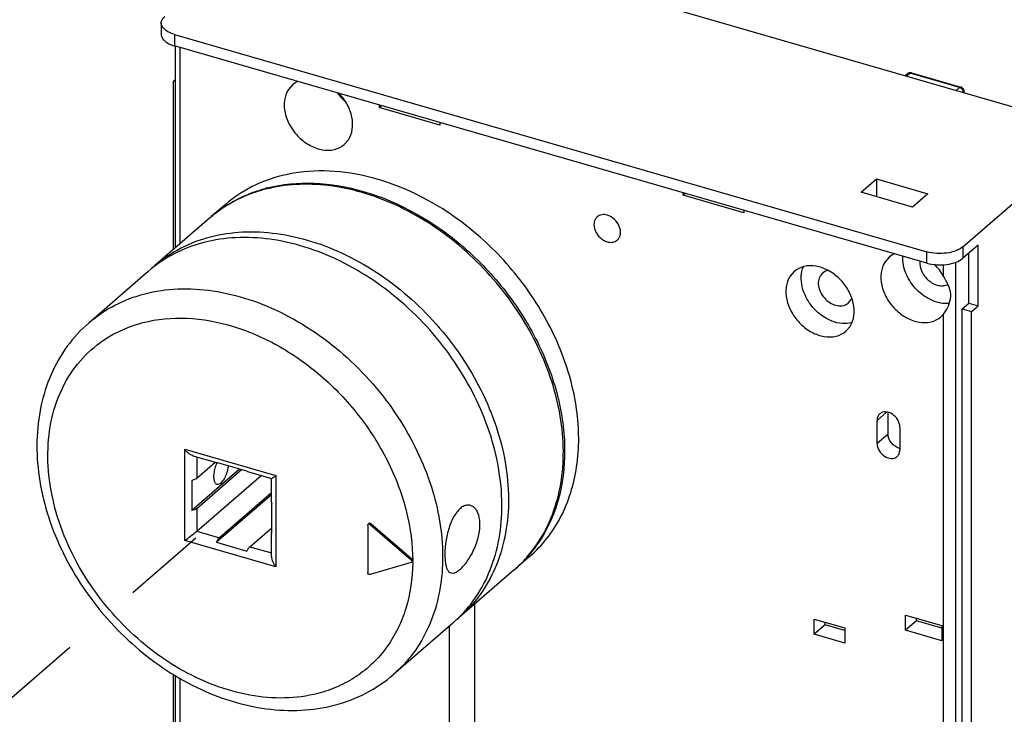
# Model space of a CAD drawing. Units: inches. Extents: x 0 to 71, y -25 to 22.
# Drawn here: x 25.4 to 27.6, y 15.2 to 16.8 of the extents above; entities that cross this region are included whole.
import ezdxf

# ---------------------------------------------------------------- set-up
doc = ezdxf.new("R2010")
doc.units = ezdxf.units.IN
doc.header["$LTSCALE"] = 1.87
doc.header["$MEASUREMENT"] = 0
doc.linetypes.add('DASHED', pattern=[0.2, 0.1, -0.1])
doc.layers.get('0').update_dxf_attribs({"linetype": 'CONTINUOUS'})

msp = doc.modelspace()

# ---------------------------------------------------------------- linework, layer by layer
at = {"color": 7, "linetype": 'Continuous'}
for p, q in [((26.0323, 17.0705), (27.8223, 16.5538)), ((25.7242, 16.7957), (25.7242, 16.7702)), ((25.7537, 16.7702), (27.4415, 16.283)), ((27.4415, 16.2574), (25.7537, 16.7446)), ((25.7557, 16.744), (25.7557, 16.2915)), ((27.3928, 16.6778), (27.3976, 16.6819)), ((27.4068, 16.684), (27.5176, 16.652)), ((25.7518, 16.6656), (25.7557, 16.669)), ((25.7518, 16.2881), (25.7518, 16.6656)), ((25.7557, 16.6645), (25.7518, 16.6656)), ((26.0187, 16.6573), (26.0094, 16.6465)), ((27.5247, 16.6425), (27.5247, 16.6397)), ((26.2131, 16.612), (26.2131, 16.6063)), ((26.2131, 16.6063), (26.218, 16.6106)), ((26.3494, 16.567), (26.2131, 16.6063)), ((26.3494, 16.5726), (26.3494, 16.567)), ((27.5221, 16.2938), (27.8223, 16.5538)), ((26.1347, 16.5233), (26.144, 16.5341)), ((27.2943, 16.4164), (27.3288, 16.4462)), ((27.3288, 16.4462), (27.3288, 16.4064)), ((27.3288, 16.4462), (27.4438, 16.413)), ((26.895, 16.4095), (26.895, 16.4152)), ((26.8999, 16.4137), (26.895, 16.4095)), ((27.0313, 16.3701), (26.895, 16.4095)), ((27.4094, 16.3831), (27.2943, 16.4164)), ((27.4438, 16.413), (27.4094, 16.3831)), ((25.8673, 16.3882), (25.8358, 16.3609)), ((27.0313, 16.3758), (27.0313, 16.3701)), ((25.8328, 16.3583), (25.7098, 16.2518)), ((27.5566, 16.298), (27.5221, 16.2682)), ((27.5353, 16.1678), (27.5353, 16.2796)), ((27.5566, 16.1617), (27.5566, 16.298)), ((27.357, 16.271), (27.3476, 16.2602)), ((25.695, 16.239), (25.5622, 16.1239)), ((27.1438, 16.2387), (27.1345, 16.2279)), ((27.2073, 16.235), (27.2026, 16.2297)), ((27.2652, 16.168), (27.2699, 16.1734)), ((27.5205, 16.155), (27.5353, 16.1678)), ((27.5353, 16.1678), (27.5566, 16.1617)), ((27.4789, 16.1431), (27.4824, 16.1479)), ((27.5205, 14.6804), (27.5205, 16.155)), ((27.5205, 16.155), (27.5418, 16.1489)), ((27.5418, 16.1489), (27.5566, 16.1617)), ((27.5418, 14.6742), (27.5418, 16.1489)), ((27.4729, 16.137), (27.4789, 16.1431)), ((27.2598, 16.1047), (27.2692, 16.1155)), ((27.3543, 15.8748), (27.3543, 15.923)), ((27.3297, 15.8535), (27.3297, 15.9047)), ((27.3808, 15.8899), (27.3808, 15.8388)), ((25.7952, 15.8256), (25.8483, 15.8103)), ((25.8999, 15.7956), (25.7929, 15.7029)), ((25.8037, 15.7755), (25.845, 15.8113)), ((25.8037, 15.7073), (25.9042, 15.7944)), ((25.9165, 15.7908), (25.8483, 15.8105)), ((25.8494, 15.81), (25.8483, 15.8105)), ((25.8503, 15.8099), (25.8494, 15.81)), ((25.9165, 15.7908), (25.9176, 15.7903)), ((25.7929, 15.7711), (25.7929, 15.7029)), ((25.8037, 15.6562), (25.9483, 15.7815)), ((25.9175, 15.7903), (25.9717, 15.7747)), ((25.9715, 15.7214), (25.9715, 15.7749)), ((25.9715, 15.7382), (25.8483, 15.6315)), ((25.9715, 15.7425), (25.8548, 15.6414)), ((25.9715, 15.7214), (25.9719, 15.7194)), ((25.9719, 15.6512), (25.9719, 15.7194)), ((25.923, 15.6217), (25.9719, 15.6641)), ((26.1874, 15.6702), (26.1874, 15.5639)), ((26.1882, 15.6722), (26.1902, 15.6739)), ((26.1925, 15.6716), (26.2845, 15.5919)), ((26.2865, 15.5936), (26.1945, 15.6733)), ((25.9715, 15.6532), (25.9718, 15.6547)), ((25.9719, 15.6512), (25.9715, 15.6532)), ((25.9715, 15.5997), (25.9715, 15.6512)), ((25.8483, 15.6315), (25.9165, 15.6118)), ((26.5503, 15.5995), (26.5188, 15.5722)), ((26.2845, 15.586), (26.1925, 15.5594)), ((26.2854, 15.5865), (26.2845, 15.586)), ((26.2854, 15.5865), (26.2874, 15.5882)), ((26.5158, 15.5697), (26.3928, 15.4631)), ((26.427, 15.4927), (26.427, 15.0444)), ((27.189, 15.4253), (27.189, 15.4594)), ((27.189, 15.4594), (27.2572, 15.4397)), ((27.3938, 15.4685), (27.4747, 15.4451)), ((27.3938, 15.4344), (27.3938, 15.4685)), ((27.4184, 15.4557), (27.4184, 15.4614)), ((26.3781, 15.4503), (26.2452, 15.3353)), ((26.3708, 15.0007), (26.3708, 15.444)), ((27.2136, 15.4466), (27.189, 15.4253)), ((27.2136, 15.4466), (27.2136, 15.4523)), ((27.2572, 15.434), (27.2136, 15.4466)), ((27.2572, 15.4397), (27.2572, 15.4056)), ((27.4184, 15.4557), (27.3938, 15.4344)), ((27.4747, 15.4394), (27.4184, 15.4557)), ((27.4747, 15.4451), (27.4747, 15.411)), ((27.2572, 15.4056), (27.189, 15.4253)), ((27.4747, 15.411), (27.3938, 15.4344)), ((25.7518, 15.191), (25.7518, 15.3354)), ((25.7557, 15.3332), (25.7557, 15.0307))]:
    msp.add_line(p, q, dxfattribs=at)
at = {"color": 9, "linetype": 'Continuous'}
for p, q in [((25.7537, 16.7702), (25.7537, 16.7446)), ((25.7656, 16.7412), (25.7656, 16.3001)), ((27.404, 16.683), (27.3967, 16.6766)), ((27.5149, 16.651), (27.404, 16.683)), ((27.5075, 16.6446), (27.5149, 16.651)), ((27.5167, 16.6503), (27.5149, 16.651)), ((27.4415, 16.2574), (27.4415, 16.283)), ((27.5221, 16.2938), (27.5221, 16.2682)), ((27.5057, 16.2594), (27.5057, 14.5312)), ((27.4789, 16.2279), (27.4789, 16.254)), ((27.4789, 14.5276), (27.4789, 16.1431)), ((27.3513, 15.9234), (27.3297, 15.9047)), ((27.3297, 15.8535), (27.3543, 15.8748)), ((25.7768, 15.6355), (25.7768, 15.8401)), ((25.7768, 15.8401), (25.9814, 15.781)), ((25.8037, 15.8232), (25.8037, 15.7755)), ((25.9814, 15.781), (25.9814, 15.5765)), ((25.8037, 15.7073), (25.8037, 15.6562)), ((26.1945, 15.6733), (26.1925, 15.6716)), ((25.8037, 15.6562), (25.8548, 15.6414)), ((25.9814, 15.5765), (25.7768, 15.6355)), ((25.923, 15.6217), (25.9715, 15.6077)), ((26.2845, 15.5919), (26.2865, 15.5936)), ((26.2882, 15.5862), (26.2882, 15.5857)), ((25.7656, 15.3277), (25.7656, 15.0222))]:
    msp.add_line(p, q, dxfattribs=at)
at = {"color": 4, "linetype": 'DASHED'}
msp.add_line((25.095, 15.0293), (25.8791, 15.7083), dxfattribs=at)
at = {"color": 7, "linetype": 'Continuous'}
for centre, radius, start, end in [((27.4041, 16.6744), 0.00992, 112.793, 130.8212), ((27.4041, 16.6745), 0.00988, 93.2197, 112.6828), ((27.5148, 16.6425), 0.00989, 58.3004, 73.8581), ((26.2139, 16.7092), 0.1178, 216.6656, 228.5295), ((26.0443, 16.1011), 0.335, 104.1695, 105.082), ((26.0296, 16.1367), 0.2964, 121.657, 127.2447), ((26.0279, 16.1391), 0.2934, 127.2541, 131.1992), ((26.0262, 16.1349), 0.2954, 122.1579, 130.1192), ((26.0251, 16.1363), 0.2937, 130.433, 130.8967), ((26.0251, 16.1363), 0.2937, 130.1326, 130.433), ((27.3768, 16.171), 0.1168, 29.1723, 45.7881), ((25.9021, 16.0298), 0.2937, 130.8977, 133.2194), ((27.3877, 15.869), 0.0282, 254.1077, 255.9327), ((25.8504, 15.8139), 0.00399, 267.6999, 269.6109), ((26.3225, 15.7979), 0.2991, 316.6823, 324.071), ((26.3177, 15.8015), 0.3052, 324.0609, 325.7498), ((26.3224, 15.7929), 0.2954, 311.6688, 319.6605), ((26.3259, 15.7949), 0.2946, 311.3597, 316.665), ((26.3236, 15.7916), 0.2936, 310.8967, 311.6533), ((26.3268, 15.7939), 0.2933, 310.3587, 310.8972), ((26.3267, 15.794), 0.2934, 310.8972, 311.3548), ((26.2005, 15.6852), 0.2938, 309.4151, 310.8975)]:
    msp.add_arc(centre, radius, start, end, dxfattribs=at)
at = {"color": 9, "linetype": 'Continuous'}
for centre, radius, start, end in [((27.4012, 16.6777), 0.00554, 122.3792, 130.9032), ((27.5113, 16.6398), 0.0118, 54.8878, 62.764), ((25.8811, 15.5902), 0.4071, 359.7075, 0.0001), ((25.8826, 15.5902), 0.4057, 359.4441, 359.7075)]:
    msp.add_arc(centre, radius, start, end, dxfattribs=at)
at = {"color": 7, "linetype": 'Continuous'}
for points, knots in [([(25.7242, 16.7957), (25.7242, 16.7984), (25.7259, 16.8041), (25.7298, 16.8085), (25.7321, 16.8105)], [0, 0, 0, 0, 0.460784, 1, 1, 1, 1]), ([(25.7537, 16.7702), (25.7495, 16.7714), (25.7419, 16.7742), (25.7323, 16.7802), (25.7259, 16.7873), (25.7242, 16.7931), (25.7242, 16.7957)], [0, 0, 0, 0, 0.316034, 0.586261, 0.809353, 1, 1, 1, 1]), ([(25.7242, 16.7702), (25.7242, 16.7675), (25.7259, 16.7618), (25.7323, 16.7546), (25.7419, 16.7486), (25.7495, 16.7458), (25.7537, 16.7446)], [0, 0, 0, 0, 0.190647, 0.413739, 0.683966, 1, 1, 1, 1]), ([(26.0094, 16.6465), (26.0047, 16.6394), (25.9987, 16.6217), (26.0007, 16.593), (26.0122, 16.5643), (26.0318, 16.539), (26.057, 16.5201), (26.085, 16.5099), (26.1125, 16.5101), (26.1285, 16.518), (26.1347, 16.5233)], [0, 0, 0, 0, 0.111438, 0.23494, 0.369816, 0.510265, 0.648359, 0.777047, 0.893164, 1, 1, 1, 1]), ([(26.144, 16.5341), (26.1485, 16.541), (26.1545, 16.5581), (26.153, 16.586), (26.1424, 16.614), (26.1301, 16.6307), (26.1229, 16.6382)], [0, 0, 0, 0, 0.21876, 0.460478, 0.724342, 1, 1, 1, 1]), ([(26.2088, 16.4456), (26.1775, 16.4546), (26.115, 16.4664), (26.0221, 16.4629), (25.9372, 16.4377), (25.8885, 16.4065), (25.8673, 16.3882)], [0, 0, 0, 0, 0.270976, 0.52565, 0.766732, 1, 1, 1, 1]), ([(26.5475, 15.6017), (26.5618, 15.6185), (26.5871, 15.656), (26.6128, 15.7202), (26.6262, 15.7909), (26.6273, 15.8935), (26.5957, 16.027), (26.5143, 16.1756), (26.3974, 16.3019), (26.2779, 16.3791), (26.1763, 16.4173), (26.101, 16.4331), (26.0276, 16.4359), (25.9802, 16.4288), (25.9578, 16.423)], [0, 0, 0, 0, 0.05288, 0.107502, 0.164579, 0.224481, 0.352247, 0.488229, 0.626611, 0.760834, 0.82481, 0.886016, 0.944339, 1, 1, 1, 1]), ([(25.9623, 16.4259), (25.9961, 16.4345), (26.0693, 16.4412), (26.1413, 16.4287), (26.1773, 16.4183)], [0, 0, 0, 0, 0.482167, 1, 1, 1, 1]), ([(26.5503, 15.5995), (26.5644, 15.6117), (26.5905, 15.6391), (26.6325, 15.7042), (26.6629, 15.8031), (26.6612, 15.9333), (26.6239, 16.0672), (26.5539, 16.1949), (26.4277, 16.341), (26.2993, 16.4195), (26.2088, 16.4456)], [0, 0, 0, 0, 0.052003, 0.104807, 0.215071, 0.334629, 0.463544, 0.599171, 0.737218, 1, 1, 1, 1]), ([(25.9578, 16.423), (25.942, 16.4189), (25.9112, 16.4086), (25.8825, 16.3936), (25.8689, 16.385)], [0, 0, 0, 0, 0.505092, 1, 1, 1, 1]), ([(25.8741, 16.389), (25.8804, 16.3929), (25.9067, 16.4078), (25.9352, 16.4187), (25.9571, 16.4246)], [0, 0, 0, 0, 0.247016, 1, 1, 1, 1]), ([(26.1773, 16.4183), (26.2598, 16.3945), (26.3778, 16.326), (26.4992, 16.1978), (26.5711, 16.0844), (26.6172, 15.963), (26.6341, 15.8413), (26.6204, 15.7269), (26.5898, 15.6589), (26.5699, 15.6298)], [0, 0, 0, 0, 0.257967, 0.393757, 0.528482, 0.65837, 0.780602, 0.894067, 1, 1, 1, 1]), ([(26.7245, 16.3649), (26.7205, 16.3661), (26.7124, 16.3669), (26.7047, 16.3636), (26.7019, 16.3611)], [0, 0, 0, 0, 0.526554, 1, 1, 1, 1]), ([(26.7471, 16.3091), (26.7489, 16.3107), (26.7521, 16.3148), (26.7554, 16.3254), (26.7526, 16.3408), (26.7417, 16.3563), (26.7305, 16.3632), (26.7245, 16.3649)], [0, 0, 0, 0, 0.104786, 0.21552, 0.462876, 0.736081, 1, 1, 1, 1]), ([(26.7019, 16.3611), (26.7001, 16.3595), (26.6969, 16.3554), (26.6936, 16.3448), (26.6963, 16.3293), (26.7073, 16.3139), (26.7185, 16.307), (26.7245, 16.3053)], [0, 0, 0, 0, 0.104786, 0.21552, 0.462876, 0.736081, 1, 1, 1, 1]), ([(25.8347, 16.3164), (25.8582, 16.3225), (25.9078, 16.3297), (25.9846, 16.3258), (26.0631, 16.3079), (26.1688, 16.2655), (26.2916, 16.1812), (26.3896, 16.0671), (26.4483, 15.9632), (26.4901, 15.8577), (26.5082, 15.7481), (26.4974, 15.6441), (26.4759, 15.574), (26.4414, 15.5123), (26.41, 15.478), (26.3928, 15.4631)], [0, 0, 0, 0, 0.05609, 0.11499, 0.176919, 0.24172, 0.377553, 0.516889, 0.58576, 0.652866, 0.778899, 0.837648, 0.893605, 0.947396, 1, 1, 1, 1]), ([(25.82, 16.3036), (25.7968, 16.2977), (25.7522, 16.281), (25.7127, 16.2543), (25.695, 16.239)], [0, 0, 0, 0, 0.505873, 1, 1, 1, 1]), ([(25.7098, 16.2518), (25.7274, 16.267), (25.767, 16.2937), (25.8116, 16.3105), (25.8347, 16.3164)], [0, 0, 0, 0, 0.494127, 1, 1, 1, 1]), ([(26.3781, 15.4503), (26.3953, 15.4652), (26.4266, 15.4995), (26.4612, 15.5612), (26.4827, 15.6313), (26.4934, 15.7354), (26.4753, 15.845), (26.4335, 15.9504), (26.3749, 16.0543), (26.2768, 16.1684), (26.154, 16.2527), (26.0484, 16.2951), (25.9698, 16.313), (25.893, 16.3169), (25.8434, 16.3097), (25.82, 16.3036)], [0, 0, 0, 0, 0.052604, 0.106395, 0.162352, 0.2211, 0.347134, 0.41424, 0.483111, 0.622446, 0.758279, 0.82308, 0.885009, 0.94391, 1, 1, 1, 1]), ([(26.7245, 16.3053), (26.7285, 16.3041), (26.7366, 16.3032), (26.7442, 16.3066), (26.7471, 16.3091)], [0, 0, 0, 0, 0.526554, 1, 1, 1, 1]), ([(27.5221, 16.2938), (27.5177, 16.29), (27.506, 16.2839), (27.4858, 16.2792), (27.4635, 16.2785), (27.4485, 16.2809), (27.4415, 16.283)], [0, 0, 0, 0, 0.208443, 0.462085, 0.736224, 1, 1, 1, 1]), ([(27.3476, 16.2602), (27.343, 16.253), (27.337, 16.2354), (27.3389, 16.2067), (27.3504, 16.178), (27.37, 16.1527), (27.3952, 16.1338), (27.4231, 16.1236), (27.4507, 16.1237), (27.4667, 16.1316), (27.4729, 16.137)], [0, 0, 0, 0, 0.111431, 0.234915, 0.369776, 0.510214, 0.648308, 0.777007, 0.893137, 1, 1, 1, 1]), ([(27.492, 16.1671), (27.4793, 16.1658), (27.4516, 16.1713), (27.423, 16.1917), (27.4046, 16.2141), (27.3912, 16.2387), (27.3868, 16.2597), (27.3875, 16.273)], [0, 0, 0, 0, 0.231808, 0.491411, 0.625408, 0.757053, 1, 1, 1, 1]), ([(27.426, 16.2619), (27.4251, 16.2541), (27.4287, 16.2371), (27.4418, 16.2202), (27.456, 16.2109), (27.4673, 16.2069), (27.4785, 16.2062), (27.4855, 16.2083), (27.4885, 16.2099)], [0, 0, 0, 0, 0.247432, 0.518666, 0.652124, 0.777639, 0.893177, 1, 1, 1, 1]), ([(27.4415, 16.2574), (27.4485, 16.2553), (27.4635, 16.253), (27.4858, 16.2537), (27.506, 16.2583), (27.5177, 16.2644), (27.5221, 16.2682)], [0, 0, 0, 0, 0.263776, 0.537915, 0.791557, 1, 1, 1, 1]), ([(27.2692, 16.1155), (27.2738, 16.1227), (27.2798, 16.1403), (27.2778, 16.169), (27.2663, 16.1977), (27.2467, 16.223), (27.2215, 16.2419), (27.1936, 16.2521), (27.166, 16.2519), (27.15, 16.244), (27.1438, 16.2387)], [0, 0, 0, 0, 0.111438, 0.23494, 0.369816, 0.510265, 0.648359, 0.777047, 0.893164, 1, 1, 1, 1]), ([(27.2733, 16.1237), (27.2662, 16.1218), (27.2506, 16.1208), (27.2272, 16.1268), (27.2048, 16.1394), (27.1852, 16.1574), (27.1702, 16.1794), (27.161, 16.2034), (27.1584, 16.2274), (27.1617, 16.2427), (27.1645, 16.2494)], [0, 0, 0, 0, 0.111516, 0.233207, 0.364011, 0.50006, 0.636096, 0.76686, 0.888502, 1, 1, 1, 1]), ([(27.2195, 16.2409), (27.2184, 16.2407), (27.214, 16.2395), (27.2099, 16.2373), (27.2073, 16.235)], [0, 0, 0, 0, 0.257335, 1, 1, 1, 1]), ([(27.1345, 16.2279), (27.1299, 16.2208), (27.1239, 16.2032), (27.1258, 16.1744), (27.1374, 16.1457), (27.1569, 16.1204), (27.1821, 16.1015), (27.2101, 16.0914), (27.2377, 16.0915), (27.2536, 16.0994), (27.2598, 16.1047)], [0, 0, 0, 0, 0.111438, 0.23494, 0.369816, 0.510265, 0.648359, 0.777047, 0.893164, 1, 1, 1, 1]), ([(27.2026, 16.2297), (27.2003, 16.2261), (27.1973, 16.2173), (27.1983, 16.2029), (27.204, 16.1886), (27.2138, 16.1759), (27.2264, 16.1665), (27.2404, 16.1614), (27.2542, 16.1614), (27.2621, 16.1654), (27.2652, 16.168)], [0, 0, 0, 0, 0.111441, 0.234925, 0.369787, 0.510221, 0.648311, 0.777009, 0.893142, 1, 1, 1, 1]), ([(27.4824, 16.1479), (27.4864, 16.1538), (27.4928, 16.1665), (27.4979, 16.1956), (27.4858, 16.2154), (27.4789, 16.2279)], [0, 0, 0, 0, 0.247205, 0.496755, 1, 1, 1, 1]), ([(25.5622, 16.1239), (25.5441, 16.1082), (25.5111, 16.0723), (25.4746, 16.0082), (25.4518, 15.936), (25.4431, 15.8584), (25.4483, 15.7776), (25.4734, 15.6672), (25.537, 15.5342), (25.6524, 15.3995), (25.7742, 15.3161), (25.8795, 15.274), (25.9588, 15.2562), (26.037, 15.2525), (26.0879, 15.26), (26.1121, 15.2663)], [0, 0, 0, 0, 0.055038, 0.110875, 0.168224, 0.227621, 0.289346, 0.35339, 0.486708, 0.623206, 0.756768, 0.820994, 0.882916, 0.942498, 1, 1, 1, 1]), ([(27.3808, 15.8899), (27.3808, 15.8954), (27.3771, 15.9068), (27.3654, 15.9194), (27.352, 15.9246), (27.3418, 15.9234), (27.3376, 15.9211), (27.3359, 15.9196)], [0, 0, 0, 0, 0.25756, 0.532061, 0.783116, 0.894874, 1, 1, 1, 1]), ([(27.3359, 15.9196), (27.3339, 15.9179), (27.3306, 15.9131), (27.3297, 15.9075), (27.3297, 15.9047)], [0, 0, 0, 0, 0.479938, 1, 1, 1, 1]), ([(27.38, 15.8418), (27.3729, 15.8439), (27.3603, 15.8531), (27.3543, 15.8676), (27.3543, 15.8748)], [0, 0, 0, 0, 0.505745, 1, 1, 1, 1]), ([(25.7954, 15.8256), (25.7917, 15.8267), (25.7848, 15.831), (25.7793, 15.8368), (25.7768, 15.8401)], [0, 0, 0, 0, 0.476181, 1, 1, 1, 1]), ([(27.3297, 15.8535), (27.3297, 15.848), (27.3334, 15.8366), (27.3451, 15.824), (27.3585, 15.8188), (27.3687, 15.82), (27.3729, 15.8223), (27.3746, 15.8238)], [0, 0, 0, 0, 0.25756, 0.532061, 0.783116, 0.894874, 1, 1, 1, 1]), ([(27.3746, 15.8238), (27.3766, 15.8256), (27.3799, 15.8303), (27.3808, 15.8359), (27.3808, 15.8388)], [0, 0, 0, 0, 0.479938, 1, 1, 1, 1]), ([(25.8438, 15.795), (25.8428, 15.7911), (25.8416, 15.7837), (25.8417, 15.7747), (25.843, 15.7688), (25.8445, 15.7654), (25.8466, 15.7629), (25.8483, 15.7619), (25.8492, 15.7616)], [0, 0, 0, 0, 0.331203, 0.618256, 0.737524, 0.838909, 0.924402, 1, 1, 1, 1]), ([(25.8493, 15.8101), (25.8487, 15.8089), (25.8465, 15.8041), (25.8448, 15.7989), (25.8438, 15.795)], [0, 0, 0, 0, 0.242675, 1, 1, 1, 1]), ([(25.8492, 15.7616), (25.8541, 15.7602), (25.8611, 15.7666), (25.8659, 15.774), (25.8699, 15.7818), (25.8721, 15.7882), (25.8732, 15.7926)], [0, 0, 0, 0, 0.369916, 0.511774, 0.667508, 1, 1, 1, 1]), ([(25.8732, 15.7926), (25.8734, 15.7935), (25.8741, 15.7969), (25.8747, 15.8003), (25.8749, 15.8029)], [0, 0, 0, 0, 0.255175, 1, 1, 1, 1]), ([(25.7929, 15.7711), (25.795, 15.7715), (25.7988, 15.7724), (25.8023, 15.7743), (25.8037, 15.7755)], [0, 0, 0, 0, 0.547211, 1, 1, 1, 1]), ([(25.9716, 15.7747), (25.9717, 15.7747), (25.9721, 15.7749), (25.9727, 15.7752), (25.9737, 15.7758), (25.9754, 15.7769), (25.978, 15.7787), (25.9802, 15.7802), (25.9814, 15.781)], [0, 0, 0, 0, 0.03178, 0.097588, 0.193292, 0.314541, 0.621811, 1, 1, 1, 1]), ([(25.8037, 15.7073), (25.8023, 15.7062), (25.7988, 15.7043), (25.795, 15.7033), (25.7929, 15.7029)], [0, 0, 0, 0, 0.452789, 1, 1, 1, 1]), ([(26.418, 15.7142), (26.4154, 15.715), (26.4095, 15.7153), (26.4008, 15.7122), (26.3925, 15.7059), (26.3848, 15.6967), (26.378, 15.6851), (26.37, 15.6665), (26.366, 15.6512), (26.364, 15.6406)], [0, 0, 0, 0, 0.08127, 0.170006, 0.272707, 0.392211, 0.528143, 0.677699, 1, 1, 1, 1]), ([(26.4331, 15.6351), (26.4359, 15.644), (26.4396, 15.6613), (26.4392, 15.6826), (26.4351, 15.6968), (26.4308, 15.7051), (26.425, 15.7111), (26.4203, 15.7135), (26.418, 15.7142)], [0, 0, 0, 0, 0.319991, 0.599455, 0.718697, 0.823622, 0.915904, 1, 1, 1, 1]), ([(26.1874, 15.6702), (26.1874, 15.6704), (26.1874, 15.6711), (26.1878, 15.6718), (26.1882, 15.6722)], [0, 0, 0, 0, 0.268838, 1, 1, 1, 1]), ([(26.1882, 15.6722), (26.1887, 15.6726), (26.1904, 15.673), (26.1919, 15.6722), (26.1925, 15.6716)], [0, 0, 0, 0, 0.453852, 1, 1, 1, 1]), ([(26.1945, 15.6733), (26.1938, 15.6739), (26.1924, 15.6747), (26.1907, 15.6743), (26.1902, 15.6739)], [0, 0, 0, 0, 0.546148, 1, 1, 1, 1]), ([(25.7768, 15.6355), (25.7813, 15.6387), (25.7903, 15.6455), (25.7993, 15.6524), (25.8037, 15.6562)], [0, 0, 0, 0, 0.48865, 1, 1, 1, 1]), ([(25.8483, 15.6315), (25.8491, 15.6335), (25.851, 15.6371), (25.8535, 15.6402), (25.8548, 15.6414)], [0, 0, 0, 0, 0.547908, 1, 1, 1, 1]), ([(26.364, 15.6406), (26.3623, 15.6314), (26.3606, 15.6177), (26.3602, 15.6001), (26.361, 15.5887), (26.3626, 15.579), (26.3653, 15.5713), (26.369, 15.5656), (26.3726, 15.5634), (26.3743, 15.5629)], [0, 0, 0, 0, 0.343043, 0.498997, 0.638297, 0.757629, 0.855481, 0.933734, 1, 1, 1, 1]), ([(25.923, 15.6217), (25.9217, 15.6205), (25.9191, 15.6174), (25.9173, 15.6138), (25.9165, 15.6118)], [0, 0, 0, 0, 0.452092, 1, 1, 1, 1]), ([(26.3743, 15.5629), (26.3763, 15.5623), (26.3813, 15.5625), (26.3887, 15.566), (26.3966, 15.5723), (26.4049, 15.5812), (26.4131, 15.5924), (26.4236, 15.61), (26.4299, 15.6248), (26.4331, 15.6351)], [0, 0, 0, 0, 0.06449, 0.145044, 0.247533, 0.371753, 0.514188, 0.670207, 1, 1, 1, 1]), ([(25.9715, 15.5998), (25.9715, 15.5978), (25.9722, 15.5937), (25.9751, 15.5856), (25.9786, 15.58), (25.9814, 15.5765)], [0, 0, 0, 0, 0.231297, 0.480804, 1, 1, 1, 1]), ([(26.2845, 15.5919), (26.2854, 15.5912), (26.2866, 15.5894), (26.2861, 15.5871), (26.2854, 15.5865)], [0, 0, 0, 0, 0.551678, 1, 1, 1, 1]), ([(26.2882, 15.5902), (26.2882, 15.5905), (26.288, 15.5918), (26.2873, 15.593), (26.2865, 15.5936)], [0, 0, 0, 0, 0.236058, 1, 1, 1, 1]), ([(26.2874, 15.5882), (26.2878, 15.5885), (26.2882, 15.5892), (26.2882, 15.59), (26.2882, 15.5902)], [0, 0, 0, 0, 0.730807, 1, 1, 1, 1]), ([(26.1925, 15.5594), (26.1913, 15.5591), (26.1886, 15.5601), (26.1874, 15.5626), (26.1874, 15.5639)], [0, 0, 0, 0, 0.480062, 1, 1, 1, 1]), ([(26.1121, 15.2663), (26.1367, 15.2726), (26.1842, 15.2905), (26.2263, 15.3189), (26.2452, 15.3353)], [0, 0, 0, 0, 0.503905, 1, 1, 1, 1])]:
    msp.add_open_spline(points, degree=3, knots=knots, dxfattribs=at)
at = {"color": 9, "linetype": 'Continuous'}
for points in [[(27.4008, 16.6833), (27.3999, 16.6832), (27.399, 16.6829), (27.3983, 16.6824)], [(27.404, 16.683), (27.403, 16.6833), (27.4019, 16.6835), (27.4008, 16.6833)], [(27.5209, 16.6468), (27.5201, 16.6478), (27.5192, 16.6487), (27.5181, 16.6494)], [(27.5227, 16.6435), (27.5223, 16.6447), (27.5217, 16.6458), (27.5209, 16.6468)], [(27.5234, 16.6401), (27.5234, 16.6412), (27.5231, 16.6424), (27.5227, 16.6435)]]:
    msp.add_open_spline(points, degree=3, dxfattribs=at)
at = {"color": 7, "linetype": 'Continuous'}
for points in [[(27.4068, 16.684), (27.4057, 16.6843), (27.4046, 16.6844), (27.4035, 16.6843)], [(26.0307, 16.665), (26.0264, 16.663), (26.0223, 16.6604), (26.0187, 16.6573)], [(27.52, 16.6509), (27.5218, 16.6498), (27.5233, 16.648), (27.524, 16.646)], [(27.524, 16.646), (27.5245, 16.6449), (27.5247, 16.6437), (27.5247, 16.6425)], [(27.3691, 16.2787), (27.3647, 16.2767), (27.3606, 16.2741), (27.357, 16.271)], [(27.2699, 16.1734), (27.2712, 16.1753), (27.2721, 16.1774), (27.2729, 16.1795)]]:
    msp.add_open_spline(points, degree=3, dxfattribs=at)
at = {"color": 9, "linetype": 'Continuous'}
for points, knots in [([(27.4068, 16.684), (27.4066, 16.684), (27.4056, 16.6841), (27.4046, 16.6835), (27.404, 16.683)], [0, 0, 0, 0, 0.213842, 1, 1, 1, 1]), ([(27.5149, 16.651), (27.5151, 16.6512), (27.5158, 16.6518), (27.5169, 16.6522), (27.5176, 16.652)], [0, 0, 0, 0, 0.303296, 1, 1, 1, 1]), ([(27.5247, 16.6425), (27.5247, 16.6423), (27.5246, 16.6413), (27.5239, 16.6405), (27.5234, 16.6401)], [0, 0, 0, 0, 0.227795, 1, 1, 1, 1]), ([(25.5622, 16.1239), (25.5798, 16.1392), (25.6193, 16.1659), (25.664, 16.1826), (25.6871, 16.1886)], [0, 0, 0, 0, 0.494128, 1, 1, 1, 1]), ([(25.6871, 16.1886), (25.7113, 16.1948), (25.7626, 16.2021), (25.8419, 16.1974), (25.923, 16.1778), (26.0317, 16.132), (26.1567, 16.0422), (26.2352, 15.9456), (26.2674, 15.8925)], [0, 0, 0, 0, 0.10836, 0.222339, 0.342348, 0.468012, 0.731184, 1, 1, 1, 1]), ([(26.0752, 15.2926), (26.0512, 15.2864), (26, 15.2797), (25.9209, 15.2866), (25.8405, 15.3095), (25.7342, 15.3608), (25.6156, 15.4581), (25.5293, 15.5852), (25.4867, 15.6968), (25.4699, 15.7801), (25.4687, 15.861), (25.4833, 15.9365), (25.5135, 16.0034), (25.5582, 16.0591), (25.6156, 16.1009), (25.6599, 16.118), (25.6829, 16.124)], [0, 0, 0, 0, 0.057213, 0.117703, 0.181655, 0.248733, 0.388645, 0.529409, 0.597456, 0.662605, 0.724361, 0.782705, 0.838184, 0.891893, 0.945314, 1, 1, 1, 1]), ([(25.6829, 16.124), (25.7149, 16.1322), (25.7843, 16.1384), (25.89, 16.1187), (25.9944, 16.0722), (26.091, 16.0023), (26.1601, 15.9281), (26.2062, 15.8614), (26.2446, 15.7922), (26.2781, 15.7022), (26.2882, 15.6267), (26.2882, 15.5902)], [0, 0, 0, 0, 0.108993, 0.226404, 0.352002, 0.483629, 0.617909, 0.684915, 0.751139, 0.879349, 1, 1, 1, 1]), ([(26.2674, 15.8925), (26.2967, 15.8443), (26.3419, 15.7437), (26.3606, 15.6092), (26.3482, 15.5093), (26.3263, 15.442), (26.2923, 15.3828), (26.2618, 15.3497), (26.2452, 15.3353)], [0, 0, 0, 0, 0.280688, 0.541138, 0.662724, 0.778765, 0.890544, 1, 1, 1, 1]), ([(26.2882, 15.5857), (26.2878, 15.5511), (26.2806, 15.4997), (26.256, 15.4372), (26.2311, 15.3958), (26.1999, 15.3598), (26.1631, 15.3301), (26.1212, 15.3071), (26.0908, 15.2966), (26.0752, 15.2926)], [0, 0, 0, 0, 0.265419, 0.391506, 0.514178, 0.634787, 0.7549, 0.876138, 1, 1, 1, 1])]:
    msp.add_open_spline(points, degree=3, knots=knots, dxfattribs=at)

doc.saveas('drawing.dxf')
